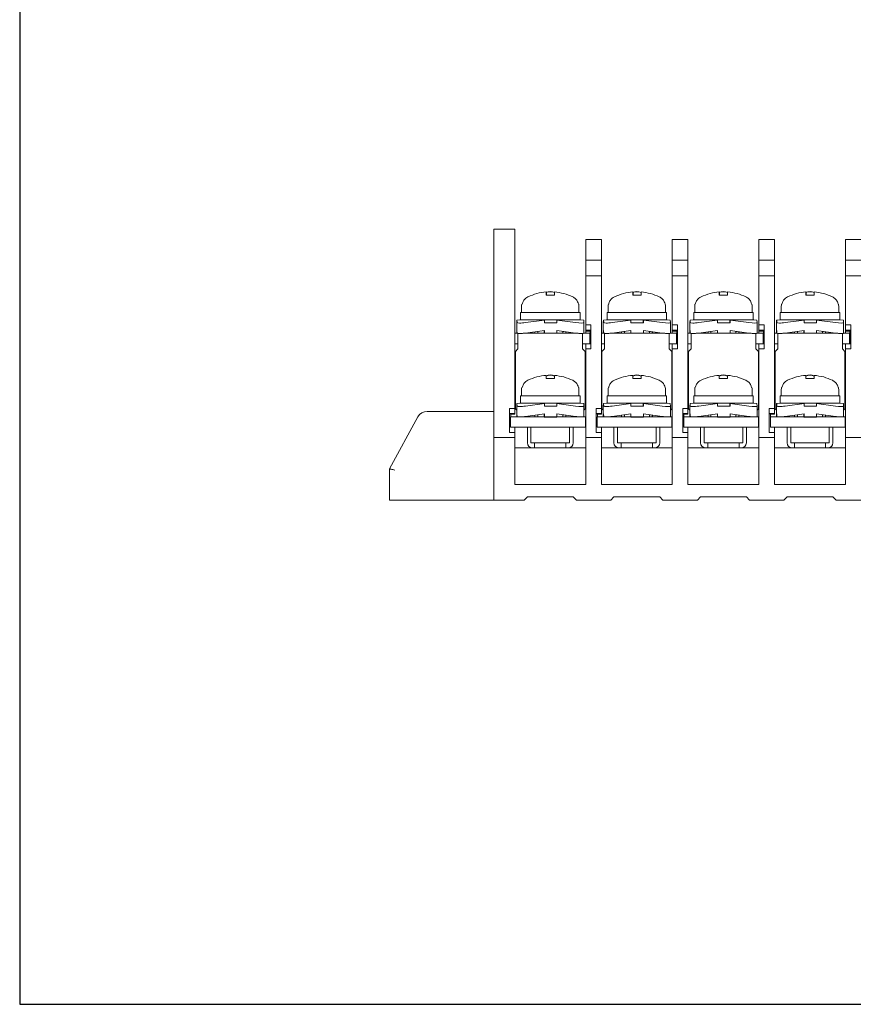
# Model space of a CAD drawing. Units: millimetres. Extents: x 0 to 269, y 0 to 187.
# Drawn here: x 0 to 80, y 0 to 94 of the extents above; entities that cross this region are included whole.
import ezdxf

# ---------------------------------------------------------------- set-up
doc = ezdxf.new("R2010")
doc.units = ezdxf.units.MM
doc.linetypes.add('SLD-実線', pattern=[0])
for name, color, linetype, lineweight in [('基台', 7, 'Continuous', 25), ('導電板', 2, 'Continuous', 25), ('結線ビス', 5, 'Continuous', 25)]:
    doc.layers.add(name, color=color, linetype=linetype, lineweight=lineweight)

# ---------------------------------------------------------------- blocks, each defined once
blk = doc.blocks.new('TK-A3')
blk.add_lwpolyline([(0, 0), (403, 0), (403, 280), (0, 280)], close=True)

msp = doc.modelspace()

# ---------------------------------------------------------------- linework, layer by layer
at = {"layer": '基台', "linetype": 'SLD-実線', "lineweight": 15}
for p, q in [((45.469, 74.353), (47.469, 74.353)), ((45.469, 74.353), (45.469, 73.353)), ((47.469, 72.535), (47.469, 74.353)), ((45.469, 54.353), (45.469, 73.353)), ((54.269, 73.353), (54.269, 65.153)), ((54.269, 73.353), (55.769, 73.353)), ((55.769, 72.535), (55.769, 73.353)), ((62.569, 73.353), (62.569, 65.153)), ((62.569, 73.353), (64.069, 73.353)), ((64.069, 72.535), (64.069, 73.353)), ((70.869, 73.353), (70.869, 65.153)), ((70.869, 73.353), (72.369, 73.353)), ((72.369, 72.535), (72.369, 73.353)), ((79.169, 73.353), (79.169, 65.153)), ((79.169, 73.353), (80.669, 73.353)), ((47.469, 71.353), (47.469, 72.535)), ((55.769, 71.353), (55.769, 72.535)), ((64.069, 71.353), (64.069, 72.535)), ((72.369, 71.353), (72.369, 72.535)), ((47.469, 69.853), (47.469, 71.353)), ((55.769, 71.353), (54.269, 71.353)), ((55.769, 69.853), (55.769, 71.353)), ((64.069, 71.353), (62.569, 71.353)), ((64.069, 69.853), (64.069, 71.353)), ((72.369, 71.353), (70.869, 71.353)), ((72.369, 69.853), (72.369, 71.353)), ((80.669, 71.353), (79.169, 71.353)), ((47.469, 57.153), (47.469, 69.853)), ((55.769, 69.853), (54.269, 69.853)), ((55.769, 57.153), (55.769, 69.853)), ((64.069, 69.853), (62.569, 69.853)), ((64.069, 57.153), (64.069, 69.853)), ((72.369, 69.853), (70.869, 69.853)), ((72.369, 57.153), (72.369, 69.853)), ((80.669, 69.853), (79.169, 69.853)), ((54.059, 64.353), (54.669, 64.353)), ((54.059, 64.353), (54.669, 64.353)), ((54.269, 65.153), (54.769, 65.153)), ((54.269, 65.153), (54.769, 65.153)), ((54.269, 64.648), (54.269, 65.153)), ((54.769, 64.648), (54.269, 64.648)), ((54.769, 64.648), (54.269, 64.648)), ((54.269, 64.648), (54.269, 64.567)), ((54.7, 64.567), (54.269, 64.567)), ((54.7, 64.567), (54.269, 64.567)), ((54.269, 64.567), (54.269, 64.353)), ((54.669, 63.353), (54.669, 64.353)), ((54.669, 63.353), (54.669, 64.353)), ((54.769, 64.585), (54.7, 64.567)), ((54.769, 64.585), (54.7, 64.567)), ((54.7, 63.353), (54.7, 64.567)), ((54.7, 63.353), (54.7, 64.567)), ((54.769, 65.153), (54.769, 62.853)), ((54.769, 65.153), (54.769, 62.853)), ((62.359, 64.353), (62.969, 64.353)), ((62.359, 64.353), (62.969, 64.353)), ((62.569, 65.153), (63.069, 65.153)), ((62.569, 65.153), (63.069, 65.153)), ((62.569, 64.648), (62.569, 65.153)), ((63.069, 64.648), (62.569, 64.648)), ((63.069, 64.648), (62.569, 64.648)), ((62.569, 64.648), (62.569, 64.567)), ((63, 64.567), (62.569, 64.567)), ((63, 64.567), (62.569, 64.567)), ((62.569, 64.567), (62.569, 64.353)), ((62.969, 63.353), (62.969, 64.353)), ((62.969, 63.353), (62.969, 64.353)), ((63.069, 64.585), (63, 64.567)), ((63.069, 64.585), (63, 64.567)), ((63, 63.353), (63, 64.567)), ((63, 63.353), (63, 64.567)), ((63.069, 65.153), (63.069, 62.853)), ((63.069, 65.153), (63.069, 62.853)), ((70.659, 64.353), (71.269, 64.353)), ((70.659, 64.353), (71.269, 64.353)), ((70.869, 65.153), (71.369, 65.153)), ((70.869, 65.153), (71.369, 65.153)), ((70.869, 64.648), (70.869, 65.153)), ((71.369, 64.648), (70.869, 64.648)), ((71.369, 64.648), (70.869, 64.648)), ((70.869, 64.648), (70.869, 64.567)), ((71.3, 64.567), (70.869, 64.567)), ((71.3, 64.567), (70.869, 64.567)), ((70.869, 64.567), (70.869, 64.353)), ((71.269, 63.353), (71.269, 64.353)), ((71.269, 63.353), (71.269, 64.353)), ((71.369, 64.585), (71.3, 64.567)), ((71.369, 64.585), (71.3, 64.567)), ((71.3, 63.353), (71.3, 64.567)), ((71.3, 63.353), (71.3, 64.567)), ((71.369, 65.153), (71.369, 62.853)), ((71.369, 65.153), (71.369, 62.853)), ((78.959, 64.353), (79.569, 64.353)), ((78.959, 64.353), (79.569, 64.353)), ((79.169, 65.153), (79.669, 65.153)), ((79.169, 65.153), (79.669, 65.153)), ((79.169, 64.648), (79.169, 65.153)), ((79.669, 64.648), (79.169, 64.648)), ((79.669, 64.648), (79.169, 64.648)), ((79.169, 64.648), (79.169, 64.567)), ((79.6, 64.567), (79.169, 64.567)), ((79.6, 64.567), (79.169, 64.567)), ((79.169, 64.567), (79.169, 64.353)), ((79.569, 63.353), (79.569, 64.353)), ((79.569, 63.353), (79.569, 64.353)), ((79.669, 64.585), (79.6, 64.567)), ((79.669, 64.585), (79.6, 64.567)), ((79.6, 63.353), (79.6, 64.567)), ((79.6, 63.353), (79.6, 64.567)), ((79.669, 65.153), (79.669, 62.853)), ((79.669, 65.153), (79.669, 62.853)), ((47.469, 63.353), (47.769, 63.353)), ((53.969, 63.353), (54.269, 63.353)), ((54.269, 63.353), (54.769, 63.353)), ((54.269, 63.353), (54.769, 63.353)), ((54.269, 62.853), (54.269, 63.353)), ((55.769, 63.353), (56.069, 63.353)), ((62.269, 63.353), (62.569, 63.353)), ((62.569, 63.353), (63.069, 63.353)), ((62.569, 63.353), (63.069, 63.353)), ((62.569, 62.853), (62.569, 63.353)), ((64.069, 63.353), (64.369, 63.353)), ((70.569, 63.353), (70.869, 63.353)), ((70.869, 63.353), (71.369, 63.353)), ((70.869, 63.353), (71.369, 63.353)), ((70.869, 62.853), (70.869, 63.353)), ((72.369, 63.353), (72.669, 63.353)), ((78.869, 63.353), (79.169, 63.353)), ((79.169, 63.353), (79.669, 63.353)), ((79.169, 63.353), (79.669, 63.353)), ((79.169, 62.853), (79.169, 63.353)), ((54.769, 62.853), (54.269, 62.853)), ((54.269, 62.853), (54.269, 54.353)), ((54.769, 62.853), (54.269, 62.853)), ((63.069, 62.853), (62.569, 62.853)), ((62.569, 62.853), (62.569, 54.353)), ((63.069, 62.853), (62.569, 62.853)), ((71.369, 62.853), (70.869, 62.853)), ((70.869, 62.853), (70.869, 54.353)), ((71.369, 62.853), (70.869, 62.853)), ((79.669, 62.853), (79.169, 62.853)), ((79.169, 62.853), (79.169, 54.353)), ((79.669, 62.853), (79.169, 62.853)), ((39.063, 56.853), (45.469, 56.853)), ((46.969, 57.153), (47.469, 57.153)), ((46.969, 54.853), (46.969, 57.153)), ((47.469, 57.153), (47.469, 56.648)), ((55.269, 57.153), (55.769, 57.153)), ((55.269, 54.853), (55.269, 57.153)), ((55.769, 57.153), (55.769, 56.648)), ((63.569, 57.153), (64.069, 57.153)), ((63.569, 54.853), (63.569, 57.153)), ((64.069, 57.153), (64.069, 56.648)), ((71.869, 57.153), (72.369, 57.153)), ((71.869, 54.853), (71.869, 57.153)), ((72.369, 57.153), (72.369, 56.648)), ((35.469, 51.353), (38.185, 56.331)), ((47.469, 56.648), (46.969, 56.648)), ((47.083, 56.594), (46.969, 56.622)), ((47.469, 56.594), (47.083, 56.594)), ((47.083, 56.353), (47.083, 56.594)), ((47.469, 56.594), (47.469, 56.648)), ((55.769, 56.648), (55.269, 56.648)), ((55.383, 56.594), (55.269, 56.622)), ((55.769, 56.594), (55.383, 56.594)), ((55.383, 56.353), (55.383, 56.594)), ((55.769, 56.594), (55.769, 56.648)), ((64.069, 56.648), (63.569, 56.648)), ((63.683, 56.594), (63.569, 56.622)), ((64.069, 56.594), (63.683, 56.594)), ((63.683, 56.353), (63.683, 56.594)), ((64.069, 56.594), (64.069, 56.648)), ((72.369, 56.648), (71.869, 56.648)), ((71.983, 56.594), (71.869, 56.622)), ((72.369, 56.594), (71.983, 56.594)), ((71.983, 56.353), (71.983, 56.594)), ((72.369, 56.594), (72.369, 56.648)), ((47.469, 54.853), (46.969, 54.853)), ((47.469, 55.353), (47.469, 54.853)), ((47.469, 55.353), (48.669, 55.353)), ((47.469, 54.353), (47.469, 54.853)), ((48.669, 55.353), (48.669, 53.853)), ((53.069, 53.853), (53.069, 55.353)), ((53.069, 55.353), (54.269, 55.353)), ((55.769, 54.853), (55.269, 54.853)), ((55.769, 55.353), (55.769, 54.853)), ((55.769, 55.353), (56.969, 55.353)), ((55.769, 54.353), (55.769, 54.853)), ((56.969, 55.353), (56.969, 53.853)), ((61.369, 53.853), (61.369, 55.353)), ((61.369, 55.353), (62.569, 55.353)), ((64.069, 54.853), (63.569, 54.853)), ((64.069, 55.353), (64.069, 54.853)), ((64.069, 55.353), (65.269, 55.353)), ((64.069, 54.353), (64.069, 54.853)), ((65.269, 55.353), (65.269, 53.853)), ((69.669, 53.853), (69.669, 55.353)), ((69.669, 55.353), (70.869, 55.353)), ((72.369, 54.853), (71.869, 54.853)), ((72.369, 55.353), (72.369, 54.853)), ((72.369, 55.353), (73.569, 55.353)), ((72.369, 54.353), (72.369, 54.853)), ((73.569, 55.353), (73.569, 53.853)), ((77.969, 53.853), (77.969, 55.353)), ((77.969, 55.353), (79.169, 55.353)), ((45.469, 48.353), (45.469, 54.353)), ((45.469, 54.353), (47.469, 54.353)), ((47.469, 54.353), (47.469, 49.853)), ((54.269, 49.853), (54.269, 54.353)), ((54.269, 54.353), (55.769, 54.353)), ((55.769, 54.353), (55.769, 49.853)), ((62.569, 49.853), (62.569, 54.353)), ((62.569, 54.353), (64.069, 54.353)), ((64.069, 54.353), (64.069, 49.853)), ((70.869, 49.853), (70.869, 54.353)), ((70.869, 54.353), (72.369, 54.353)), ((72.369, 54.353), (72.369, 49.853)), ((79.169, 49.853), (79.169, 54.353)), ((79.169, 54.353), (80.669, 54.353)), ((47.469, 53.353), (49.169, 53.353)), ((49.169, 53.353), (52.569, 53.353)), ((52.569, 53.353), (54.269, 53.353)), ((55.769, 53.353), (57.469, 53.353)), ((57.469, 53.353), (60.869, 53.353)), ((60.869, 53.353), (62.569, 53.353)), ((64.069, 53.353), (65.769, 53.353)), ((65.769, 53.353), (69.169, 53.353)), ((69.169, 53.353), (70.869, 53.353)), ((72.369, 53.353), (74.069, 53.353)), ((74.069, 53.353), (77.469, 53.353)), ((77.469, 53.353), (79.169, 53.353)), ((35.469, 48.353), (35.469, 51.353)), ((35.469, 51.353), (35.479, 51.35)), ((35.479, 51.35), (35.507, 51.343)), ((35.507, 51.343), (35.554, 51.331)), ((35.554, 51.331), (35.616, 51.315)), ((35.616, 51.315), (35.692, 51.296)), ((35.692, 51.296), (35.778, 51.274)), ((35.778, 51.274), (35.872, 51.25)), ((35.872, 51.25), (35.969, 51.225)), ((47.469, 49.853), (54.269, 49.853)), ((55.769, 49.853), (62.569, 49.853)), ((64.069, 49.853), (70.869, 49.853)), ((72.369, 49.853), (79.169, 49.853)), ((35.969, 48.353), (35.469, 48.353)), ((35.969, 48.353), (45.469, 48.353)), ((45.469, 48.353), (48.369, 48.353)), ((48.669, 48.653), (48.369, 48.353)), ((53.069, 48.653), (48.669, 48.653)), ((53.369, 48.353), (53.069, 48.653)), ((56.669, 48.353), (53.369, 48.353)), ((56.969, 48.653), (56.669, 48.353)), ((61.369, 48.653), (56.969, 48.653)), ((61.669, 48.353), (61.369, 48.653)), ((64.969, 48.353), (61.669, 48.353)), ((65.269, 48.653), (64.969, 48.353)), ((69.669, 48.653), (65.269, 48.653)), ((69.969, 48.353), (69.669, 48.653)), ((73.269, 48.353), (69.969, 48.353)), ((73.569, 48.653), (73.269, 48.353)), ((77.969, 48.653), (73.569, 48.653)), ((78.269, 48.353), (77.969, 48.653)), ((81.569, 48.353), (78.269, 48.353))]:
    msp.add_line(p, q, dxfattribs=at)
for centre, radius, start, end in [((39.063, 55.853), 1, 90, 151.38954), ((49.169, 53.853), 0.5, 180, 270), ((52.569, 53.853), 0.5, 270, 0), ((57.469, 53.853), 0.5, 180, 270), ((60.869, 53.853), 0.5, 270, 0), ((65.769, 53.853), 0.5, 180, 270), ((69.169, 53.853), 0.5, 270, 0), ((74.069, 53.853), 0.5, 180, 270), ((77.469, 53.853), 0.5, 270, 0)]:
    msp.add_arc(centre, radius, start, end, dxfattribs=at)
at = {"layer": '導電板', "linetype": 'SLD-実線', "lineweight": 15}
for p, q in [((47.469, 64.353), (47.73, 64.353)), ((47.769, 64.353), (47.769, 63.353)), ((50.296, 64.353), (48.264, 64.353)), ((53.535, 64.353), (51.5, 64.353)), ((53.969, 63.353), (53.969, 64.353)), ((55.769, 64.353), (56.03, 64.353)), ((56.069, 64.353), (56.069, 63.353)), ((58.596, 64.353), (56.564, 64.353)), ((61.835, 64.353), (59.8, 64.353)), ((62.269, 63.353), (62.269, 64.353)), ((64.069, 64.353), (64.33, 64.353)), ((64.369, 64.353), (64.369, 63.353)), ((66.896, 64.353), (64.864, 64.353)), ((70.135, 64.353), (68.1, 64.353)), ((70.569, 63.353), (70.569, 64.353)), ((72.369, 64.353), (72.63, 64.353)), ((72.669, 64.353), (72.669, 63.353)), ((75.196, 64.353), (73.164, 64.353)), ((78.435, 64.353), (76.4, 64.353)), ((78.869, 63.353), (78.869, 64.353)), ((47.769, 63.353), (47.769, 62.853)), ((53.969, 62.853), (53.969, 63.353)), ((56.069, 63.353), (56.069, 62.853)), ((62.269, 62.853), (62.269, 63.353)), ((64.369, 63.353), (64.369, 62.853)), ((70.569, 62.853), (70.569, 63.353)), ((72.669, 63.353), (72.669, 62.853)), ((78.869, 62.853), (78.869, 63.353)), ((47.769, 62.853), (47.519, 62.603)), ((47.519, 62.603), (47.519, 57.103)), ((54.219, 62.603), (53.969, 62.853)), ((54.219, 57.103), (54.219, 62.603)), ((56.069, 62.853), (55.819, 62.603)), ((55.819, 62.603), (55.819, 57.103)), ((62.519, 62.603), (62.269, 62.853)), ((62.519, 57.103), (62.519, 62.603)), ((64.369, 62.853), (64.119, 62.603)), ((64.119, 62.603), (64.119, 57.103)), ((70.819, 62.603), (70.569, 62.853)), ((70.819, 57.103), (70.819, 62.603)), ((72.669, 62.853), (72.419, 62.603)), ((72.419, 62.603), (72.419, 57.103)), ((79.119, 62.603), (78.869, 62.853)), ((79.119, 57.103), (79.119, 62.603)), ((47.519, 57.103), (47.647, 56.975)), ((54.092, 56.975), (54.219, 57.103)), ((55.819, 57.103), (55.947, 56.975)), ((62.392, 56.975), (62.519, 57.103)), ((64.119, 57.103), (64.247, 56.975)), ((70.692, 56.975), (70.819, 57.103)), ((72.419, 57.103), (72.547, 56.975)), ((78.992, 56.975), (79.119, 57.103)), ((47.069, 56.353), (47.069, 55.353)), ((47.069, 56.353), (54.269, 56.353)), ((55.369, 56.353), (55.369, 55.353)), ((55.369, 56.353), (62.569, 56.353)), ((63.669, 56.353), (63.669, 55.353)), ((63.669, 56.353), (70.869, 56.353)), ((71.969, 56.353), (71.969, 55.353)), ((71.969, 56.353), (79.169, 56.353)), ((47.069, 55.353), (47.469, 55.353)), ((47.469, 55.353), (54.269, 55.353)), ((55.369, 55.353), (55.769, 55.353)), ((55.769, 55.353), (62.569, 55.353)), ((63.669, 55.353), (64.069, 55.353)), ((64.069, 55.353), (70.869, 55.353)), ((71.969, 55.353), (72.369, 55.353)), ((72.369, 55.353), (79.169, 55.353))]:
    msp.add_line(p, q, dxfattribs=at)
at = {"layer": '導電板'}
for p, q in [((54.269, 55.353), (54.269, 56.353)), ((62.569, 55.353), (62.569, 56.353)), ((70.869, 55.353), (70.869, 56.353)), ((79.169, 55.353), (79.169, 56.353))]:
    msp.add_line(p, q, dxfattribs=at)
at = {"layer": '結線ビス'}
for p, q in [((50.469, 68.32), (50.469, 68.019)), ((58.769, 68.32), (58.769, 68.019)), ((67.069, 68.32), (67.069, 68.019)), ((75.369, 68.32), (75.369, 68.019)), ((50.284, 56.353), (51.5, 56.353)), ((58.584, 56.353), (59.8, 56.353)), ((66.884, 56.353), (68.1, 56.353)), ((75.184, 56.353), (76.4, 56.353))]:
    msp.add_line(p, q, dxfattribs=at)
at = {"layer": '結線ビス', "linetype": 'SLD-実線', "lineweight": 15}
for p, q in [((51.269, 68.019), (50.469, 68.019)), ((51.269, 68.32), (51.269, 68.019)), ((59.569, 68.019), (58.769, 68.019)), ((59.569, 68.32), (59.569, 68.019)), ((67.869, 68.019), (67.069, 68.019)), ((67.869, 68.32), (67.869, 68.019)), ((76.169, 68.019), (75.369, 68.019)), ((76.169, 68.32), (76.169, 68.019)), ((48.17, 67.153), (48.14, 67.153)), ((53.599, 67.153), (53.569, 67.153)), ((56.47, 67.153), (56.44, 67.153)), ((61.899, 67.153), (61.869, 67.153)), ((64.77, 67.153), (64.74, 67.153)), ((70.199, 67.153), (70.169, 67.153)), ((73.07, 67.153), (73.04, 67.153)), ((78.499, 67.153), (78.469, 67.153)), ((48.019, 66.353), (48.019, 65.653)), ((53.719, 66.353), (48.019, 66.353)), ((48.119, 66.949), (48.119, 66.353)), ((53.619, 66.353), (53.619, 66.949)), ((53.719, 65.653), (53.719, 66.353)), ((56.319, 66.353), (56.319, 65.653)), ((62.019, 66.353), (56.319, 66.353)), ((56.419, 66.949), (56.419, 66.353)), ((61.919, 66.353), (61.919, 66.949)), ((62.019, 65.653), (62.019, 66.353)), ((64.619, 66.353), (64.619, 65.653)), ((70.319, 66.353), (64.619, 66.353)), ((64.719, 66.949), (64.719, 66.353)), ((70.219, 66.353), (70.219, 66.949)), ((70.319, 65.653), (70.319, 66.353)), ((72.919, 66.353), (72.919, 65.653)), ((78.619, 66.353), (72.919, 66.353)), ((73.019, 66.949), (73.019, 66.353)), ((78.519, 66.353), (78.519, 66.949)), ((78.619, 65.653), (78.619, 66.353)), ((47.664, 65.613), (47.647, 65.379)), ((47.647, 64.379), (47.647, 65.379)), ((47.964, 65.653), (47.664, 65.613)), ((47.664, 65.613), (47.664, 65.353)), ((47.664, 65.353), (47.675, 65.353)), ((47.675, 65.613), (47.975, 65.653)), ((47.692, 65.379), (47.675, 65.613)), ((47.675, 65.353), (47.675, 65.613)), ((47.975, 65.653), (47.964, 65.653)), ((47.975, 65.653), (48.127, 65.653)), ((50.145, 65.653), (48.127, 65.653)), ((48.5, 65.379), (50.3, 65.613)), ((50.145, 65.653), (50.297, 65.653)), ((50.297, 65.653), (50.3, 65.613)), ((51.497, 65.653), (50.297, 65.653)), ((50.3, 65.613), (50.3, 65.353)), ((50.3, 65.353), (51.5, 65.353)), ((51.484, 65.353), (51.484, 65.653)), ((51.497, 65.653), (51.496, 65.653)), ((51.497, 65.653), (51.5, 65.613)), ((51.646, 65.653), (51.497, 65.653)), ((51.5, 65.353), (51.5, 65.613)), ((53.3, 65.379), (51.5, 65.613)), ((53.626, 65.653), (51.646, 65.653)), ((53.775, 65.653), (53.626, 65.653)), ((53.775, 65.653), (54.075, 65.613)), ((54.075, 65.613), (54.092, 65.379)), ((54.092, 64.379), (54.092, 65.379)), ((55.964, 65.613), (55.947, 65.379)), ((55.947, 64.379), (55.947, 65.379)), ((56.264, 65.653), (55.964, 65.613)), ((55.964, 65.613), (55.964, 65.353)), ((55.964, 65.353), (55.975, 65.353)), ((55.975, 65.613), (56.275, 65.653)), ((55.992, 65.379), (55.975, 65.613)), ((55.975, 65.353), (55.975, 65.613)), ((56.275, 65.653), (56.264, 65.653)), ((56.275, 65.653), (56.427, 65.653)), ((58.445, 65.653), (56.427, 65.653)), ((56.8, 65.379), (58.6, 65.613)), ((58.445, 65.653), (58.597, 65.653)), ((58.597, 65.653), (58.6, 65.613)), ((59.797, 65.653), (58.597, 65.653)), ((58.6, 65.613), (58.6, 65.353)), ((58.6, 65.353), (59.8, 65.353)), ((59.783, 65.353), (59.783, 65.653)), ((59.797, 65.653), (59.796, 65.653)), ((59.797, 65.653), (59.8, 65.613)), ((59.946, 65.653), (59.797, 65.653)), ((59.8, 65.353), (59.8, 65.613)), ((61.6, 65.379), (59.8, 65.613)), ((61.926, 65.653), (59.946, 65.653)), ((62.075, 65.653), (61.926, 65.653)), ((62.075, 65.653), (62.375, 65.613)), ((62.375, 65.613), (62.392, 65.379)), ((62.392, 64.379), (62.392, 65.379)), ((64.264, 65.613), (64.247, 65.379)), ((64.247, 64.379), (64.247, 65.379)), ((64.564, 65.653), (64.264, 65.613)), ((64.264, 65.613), (64.264, 65.353)), ((64.264, 65.353), (64.275, 65.353)), ((64.275, 65.613), (64.575, 65.653)), ((64.292, 65.379), (64.275, 65.613)), ((64.275, 65.353), (64.275, 65.613)), ((64.575, 65.653), (64.564, 65.653)), ((64.575, 65.653), (64.727, 65.653)), ((66.745, 65.653), (64.727, 65.653)), ((65.1, 65.379), (66.9, 65.613)), ((66.745, 65.653), (66.897, 65.653)), ((66.897, 65.653), (66.9, 65.613)), ((68.097, 65.653), (66.897, 65.653)), ((66.9, 65.613), (66.9, 65.353)), ((66.9, 65.353), (68.1, 65.353)), ((68.083, 65.353), (68.083, 65.653)), ((68.097, 65.653), (68.096, 65.653)), ((68.097, 65.653), (68.1, 65.613)), ((68.246, 65.653), (68.097, 65.653)), ((68.1, 65.353), (68.1, 65.613)), ((69.9, 65.379), (68.1, 65.613)), ((70.226, 65.653), (68.246, 65.653)), ((70.375, 65.653), (70.226, 65.653)), ((70.375, 65.653), (70.675, 65.613)), ((70.675, 65.613), (70.692, 65.379)), ((70.692, 64.379), (70.692, 65.379)), ((72.564, 65.613), (72.547, 65.379)), ((72.547, 64.379), (72.547, 65.379)), ((72.864, 65.653), (72.564, 65.613)), ((72.564, 65.613), (72.564, 65.353)), ((72.564, 65.353), (72.575, 65.353)), ((72.575, 65.613), (72.875, 65.653)), ((72.592, 65.379), (72.575, 65.613)), ((72.575, 65.353), (72.575, 65.613)), ((72.875, 65.653), (72.864, 65.653)), ((72.875, 65.653), (73.027, 65.653)), ((75.045, 65.653), (73.027, 65.653)), ((73.4, 65.379), (75.2, 65.613)), ((75.045, 65.653), (75.197, 65.653)), ((75.197, 65.653), (75.2, 65.613)), ((76.397, 65.653), (75.197, 65.653)), ((75.2, 65.613), (75.2, 65.353)), ((75.2, 65.353), (76.4, 65.353)), ((76.384, 65.353), (76.384, 65.653)), ((76.397, 65.653), (76.396, 65.653)), ((76.397, 65.653), (76.4, 65.613)), ((76.546, 65.653), (76.397, 65.653)), ((76.4, 65.353), (76.4, 65.613)), ((78.2, 65.379), (76.4, 65.613)), ((78.526, 65.653), (76.546, 65.653)), ((78.675, 65.653), (78.526, 65.653)), ((78.675, 65.653), (78.975, 65.613)), ((78.975, 65.613), (78.992, 65.379)), ((78.992, 64.379), (78.992, 65.379)), ((47.647, 64.379), (47.664, 64.613)), ((47.664, 64.353), (47.664, 64.613)), ((47.675, 64.613), (47.675, 64.353)), ((47.675, 64.613), (47.692, 64.379)), ((50.3, 64.613), (48.5, 64.379)), ((49.392, 64.495), (49.392, 64.353)), ((49.669, 64.531), (49.669, 64.353)), ((50.284, 64.353), (50.284, 64.611)), ((50.3, 64.353), (50.296, 64.353)), ((50.3, 64.613), (50.3, 64.353)), ((51.5, 64.353), (50.3, 64.353)), ((53.3, 64.379), (51.5, 64.613)), ((51.5, 64.353), (51.5, 64.613)), ((52.069, 64.353), (52.069, 64.539)), ((52.347, 64.495), (52.069, 64.531)), ((52.347, 64.503), (52.347, 64.353)), ((52.358, 64.353), (52.358, 64.501)), ((54.075, 64.359), (54.075, 64.353)), ((55.947, 64.379), (55.964, 64.613)), ((55.964, 64.353), (55.964, 64.613)), ((55.975, 64.613), (55.975, 64.353)), ((55.975, 64.613), (55.992, 64.379)), ((58.6, 64.613), (56.8, 64.379)), ((57.692, 64.495), (57.692, 64.353)), ((57.969, 64.531), (57.969, 64.353)), ((58.584, 64.353), (58.584, 64.611)), ((58.6, 64.353), (58.596, 64.353)), ((58.6, 64.613), (58.6, 64.353)), ((59.8, 64.353), (58.6, 64.353)), ((61.6, 64.379), (59.8, 64.613)), ((59.8, 64.353), (59.8, 64.613)), ((60.369, 64.353), (60.369, 64.539)), ((60.647, 64.495), (60.369, 64.531)), ((60.647, 64.503), (60.647, 64.353)), ((60.658, 64.353), (60.658, 64.501)), ((62.375, 64.359), (62.375, 64.353)), ((64.247, 64.379), (64.264, 64.613)), ((64.264, 64.353), (64.264, 64.613)), ((64.275, 64.613), (64.275, 64.353)), ((64.275, 64.613), (64.292, 64.379)), ((66.9, 64.613), (65.1, 64.379)), ((65.992, 64.495), (65.992, 64.353)), ((66.269, 64.531), (66.269, 64.353)), ((66.884, 64.353), (66.884, 64.611)), ((66.9, 64.353), (66.896, 64.353)), ((66.9, 64.613), (66.9, 64.353)), ((68.1, 64.353), (66.9, 64.353)), ((69.9, 64.379), (68.1, 64.613)), ((68.1, 64.353), (68.1, 64.613)), ((68.669, 64.353), (68.669, 64.539)), ((68.947, 64.495), (68.669, 64.531)), ((68.947, 64.503), (68.947, 64.353)), ((68.958, 64.353), (68.958, 64.501)), ((70.675, 64.359), (70.675, 64.353)), ((72.547, 64.379), (72.564, 64.613)), ((72.564, 64.353), (72.564, 64.613)), ((72.575, 64.613), (72.575, 64.353)), ((72.575, 64.613), (72.592, 64.379)), ((75.2, 64.613), (73.4, 64.379)), ((74.292, 64.495), (74.292, 64.353)), ((74.569, 64.531), (74.569, 64.353)), ((75.184, 64.353), (75.184, 64.611)), ((75.2, 64.353), (75.196, 64.353)), ((75.2, 64.613), (75.2, 64.353)), ((76.4, 64.353), (75.2, 64.353)), ((78.2, 64.379), (76.4, 64.613)), ((76.4, 64.353), (76.4, 64.613)), ((76.969, 64.353), (76.969, 64.539)), ((77.247, 64.495), (76.969, 64.531)), ((77.247, 64.503), (77.247, 64.353)), ((77.258, 64.353), (77.258, 64.501)), ((78.975, 64.359), (78.975, 64.353)), ((50.469, 60.019), (50.469, 60.32)), ((51.269, 60.019), (50.469, 60.019)), ((51.269, 60.32), (51.269, 60.019)), ((58.769, 60.019), (58.769, 60.32)), ((59.569, 60.019), (58.769, 60.019)), ((59.569, 60.32), (59.569, 60.019)), ((67.069, 60.019), (67.069, 60.32)), ((67.869, 60.019), (67.069, 60.019)), ((67.869, 60.32), (67.869, 60.019)), ((75.369, 60.019), (75.369, 60.32)), ((76.169, 60.019), (75.369, 60.019)), ((76.169, 60.32), (76.169, 60.019)), ((48.119, 58.949), (48.119, 58.353)), ((48.17, 59.153), (48.14, 59.153)), ((53.599, 59.153), (53.569, 59.153)), ((53.619, 58.353), (53.619, 58.949)), ((56.419, 58.949), (56.419, 58.353)), ((56.47, 59.153), (56.44, 59.153)), ((61.899, 59.153), (61.869, 59.153)), ((61.919, 58.353), (61.919, 58.949)), ((64.719, 58.949), (64.719, 58.353)), ((64.77, 59.153), (64.74, 59.153)), ((70.199, 59.153), (70.169, 59.153)), ((70.219, 58.353), (70.219, 58.949)), ((73.019, 58.949), (73.019, 58.353)), ((73.07, 59.153), (73.04, 59.153)), ((78.499, 59.153), (78.469, 59.153)), ((78.519, 58.353), (78.519, 58.949)), ((47.664, 57.613), (47.647, 57.379)), ((47.964, 57.653), (47.664, 57.613)), ((47.664, 57.613), (47.664, 57.353)), ((47.675, 57.613), (47.975, 57.653)), ((47.692, 57.379), (47.675, 57.613)), ((47.675, 57.353), (47.675, 57.613)), ((47.975, 57.653), (47.964, 57.653)), ((47.975, 57.653), (48.127, 57.653)), ((48.019, 58.353), (48.019, 57.653)), ((53.719, 58.353), (48.019, 58.353)), ((50.145, 57.653), (48.127, 57.653)), ((48.5, 57.379), (50.3, 57.613)), ((50.145, 57.653), (50.297, 57.653)), ((50.297, 57.653), (50.3, 57.613)), ((51.497, 57.653), (50.297, 57.653)), ((50.3, 57.613), (50.3, 57.353)), ((51.484, 57.353), (51.484, 57.653)), ((51.497, 57.653), (51.496, 57.653)), ((51.497, 57.653), (51.5, 57.613)), ((51.646, 57.653), (51.497, 57.653)), ((51.5, 57.353), (51.5, 57.613)), ((53.3, 57.379), (51.5, 57.613)), ((53.626, 57.653), (51.646, 57.653)), ((53.775, 57.653), (53.626, 57.653)), ((53.719, 57.653), (53.719, 58.353)), ((53.775, 57.653), (54.075, 57.613)), ((54.075, 57.613), (54.092, 57.379)), ((55.964, 57.613), (55.947, 57.379)), ((56.264, 57.653), (55.964, 57.613)), ((55.964, 57.613), (55.964, 57.353)), ((55.975, 57.613), (56.275, 57.653)), ((55.992, 57.379), (55.975, 57.613)), ((55.975, 57.353), (55.975, 57.613)), ((56.275, 57.653), (56.264, 57.653)), ((56.275, 57.653), (56.427, 57.653)), ((56.319, 58.353), (56.319, 57.653)), ((62.019, 58.353), (56.319, 58.353)), ((58.445, 57.653), (56.427, 57.653)), ((56.8, 57.379), (58.6, 57.613)), ((58.445, 57.653), (58.597, 57.653)), ((58.597, 57.653), (58.6, 57.613)), ((59.797, 57.653), (58.597, 57.653)), ((58.6, 57.613), (58.6, 57.353)), ((59.783, 57.353), (59.783, 57.653)), ((59.797, 57.653), (59.796, 57.653)), ((59.797, 57.653), (59.8, 57.613)), ((59.946, 57.653), (59.797, 57.653)), ((59.8, 57.353), (59.8, 57.613)), ((61.6, 57.379), (59.8, 57.613)), ((61.926, 57.653), (59.946, 57.653)), ((62.075, 57.653), (61.926, 57.653)), ((62.019, 57.653), (62.019, 58.353)), ((62.075, 57.653), (62.375, 57.613)), ((62.375, 57.613), (62.392, 57.379)), ((64.264, 57.613), (64.247, 57.379)), ((64.564, 57.653), (64.264, 57.613)), ((64.264, 57.613), (64.264, 57.353)), ((64.275, 57.613), (64.575, 57.653)), ((64.292, 57.379), (64.275, 57.613)), ((64.275, 57.353), (64.275, 57.613)), ((64.575, 57.653), (64.564, 57.653)), ((64.575, 57.653), (64.727, 57.653)), ((64.619, 58.353), (64.619, 57.653)), ((70.319, 58.353), (64.619, 58.353)), ((66.745, 57.653), (64.727, 57.653)), ((65.1, 57.379), (66.9, 57.613)), ((66.745, 57.653), (66.897, 57.653)), ((66.897, 57.653), (66.9, 57.613)), ((68.097, 57.653), (66.897, 57.653)), ((66.9, 57.613), (66.9, 57.353)), ((68.083, 57.353), (68.083, 57.653)), ((68.097, 57.653), (68.096, 57.653)), ((68.097, 57.653), (68.1, 57.613)), ((68.246, 57.653), (68.097, 57.653)), ((68.1, 57.353), (68.1, 57.613)), ((69.9, 57.379), (68.1, 57.613)), ((70.226, 57.653), (68.246, 57.653)), ((70.375, 57.653), (70.226, 57.653)), ((70.319, 57.653), (70.319, 58.353)), ((70.375, 57.653), (70.675, 57.613)), ((70.675, 57.613), (70.692, 57.379)), ((72.564, 57.613), (72.547, 57.379)), ((72.864, 57.653), (72.564, 57.613)), ((72.564, 57.613), (72.564, 57.353)), ((72.575, 57.613), (72.875, 57.653)), ((72.592, 57.379), (72.575, 57.613)), ((72.575, 57.353), (72.575, 57.613)), ((72.875, 57.653), (72.864, 57.653)), ((72.875, 57.653), (73.027, 57.653)), ((72.919, 58.353), (72.919, 57.653)), ((78.619, 58.353), (72.919, 58.353)), ((75.045, 57.653), (73.027, 57.653)), ((73.4, 57.379), (75.2, 57.613)), ((75.045, 57.653), (75.197, 57.653)), ((75.197, 57.653), (75.2, 57.613)), ((76.397, 57.653), (75.197, 57.653)), ((75.2, 57.613), (75.2, 57.353)), ((76.384, 57.353), (76.384, 57.653)), ((76.397, 57.653), (76.396, 57.653)), ((76.397, 57.653), (76.4, 57.613)), ((76.546, 57.653), (76.397, 57.653)), ((76.4, 57.353), (76.4, 57.613)), ((78.2, 57.379), (76.4, 57.613)), ((78.526, 57.653), (76.546, 57.653)), ((78.675, 57.653), (78.526, 57.653)), ((78.619, 57.653), (78.619, 58.353)), ((78.675, 57.653), (78.975, 57.613)), ((78.975, 57.613), (78.992, 57.379)), ((47.647, 56.379), (47.647, 57.379)), ((47.664, 57.353), (47.675, 57.353)), ((50.3, 57.353), (51.5, 57.353)), ((54.092, 56.379), (54.092, 57.379)), ((55.947, 56.379), (55.947, 57.379)), ((55.964, 57.353), (55.975, 57.353)), ((58.6, 57.353), (59.8, 57.353)), ((62.392, 56.379), (62.392, 57.379)), ((64.247, 56.379), (64.247, 57.379)), ((64.264, 57.353), (64.275, 57.353)), ((66.9, 57.353), (68.1, 57.353)), ((70.692, 56.379), (70.692, 57.379)), ((72.547, 56.379), (72.547, 57.379)), ((72.564, 57.353), (72.575, 57.353)), ((75.2, 57.353), (76.4, 57.353)), ((78.992, 56.379), (78.992, 57.379)), ((47.647, 56.379), (47.664, 56.613)), ((47.664, 56.353), (47.664, 56.613)), ((47.675, 56.613), (47.675, 56.353)), ((47.675, 56.613), (47.692, 56.379)), ((50.3, 56.613), (48.5, 56.379)), ((49.392, 56.495), (49.392, 56.353)), ((49.669, 56.531), (49.669, 56.353)), ((50.284, 56.353), (50.284, 56.611)), ((50.3, 56.613), (50.3, 56.353)), ((53.3, 56.379), (51.5, 56.613)), ((51.5, 56.353), (51.5, 56.613)), ((52.069, 56.353), (52.069, 56.539)), ((52.347, 56.495), (52.069, 56.531)), ((52.347, 56.503), (52.347, 56.353)), ((52.358, 56.353), (52.358, 56.501)), ((54.075, 56.359), (54.075, 56.353)), ((55.947, 56.379), (55.964, 56.613)), ((55.964, 56.353), (55.964, 56.613)), ((55.975, 56.613), (55.975, 56.353)), ((55.975, 56.613), (55.992, 56.379)), ((58.6, 56.613), (56.8, 56.379)), ((57.692, 56.495), (57.692, 56.353)), ((57.969, 56.531), (57.969, 56.353)), ((58.584, 56.353), (58.584, 56.611)), ((58.6, 56.613), (58.6, 56.353)), ((61.6, 56.379), (59.8, 56.613)), ((59.8, 56.353), (59.8, 56.613)), ((60.369, 56.353), (60.369, 56.539)), ((60.647, 56.495), (60.369, 56.531)), ((60.647, 56.503), (60.647, 56.353)), ((60.658, 56.353), (60.658, 56.501)), ((62.375, 56.359), (62.375, 56.353)), ((64.247, 56.379), (64.264, 56.613)), ((64.264, 56.353), (64.264, 56.613)), ((64.275, 56.613), (64.275, 56.353)), ((64.275, 56.613), (64.292, 56.379)), ((66.9, 56.613), (65.1, 56.379)), ((65.992, 56.495), (65.992, 56.353)), ((66.269, 56.531), (66.269, 56.353)), ((66.884, 56.353), (66.884, 56.611)), ((66.9, 56.613), (66.9, 56.353)), ((69.9, 56.379), (68.1, 56.613)), ((68.1, 56.353), (68.1, 56.613)), ((68.669, 56.353), (68.669, 56.539)), ((68.947, 56.495), (68.669, 56.531)), ((68.947, 56.503), (68.947, 56.353)), ((68.958, 56.353), (68.958, 56.501)), ((70.675, 56.359), (70.675, 56.353)), ((72.547, 56.379), (72.564, 56.613)), ((72.564, 56.353), (72.564, 56.613)), ((72.575, 56.613), (72.575, 56.353)), ((72.575, 56.613), (72.592, 56.379)), ((75.2, 56.613), (73.4, 56.379)), ((74.292, 56.495), (74.292, 56.353)), ((74.569, 56.531), (74.569, 56.353)), ((75.184, 56.353), (75.184, 56.611)), ((75.2, 56.613), (75.2, 56.353)), ((78.2, 56.379), (76.4, 56.613)), ((76.4, 56.353), (76.4, 56.613)), ((76.969, 56.353), (76.969, 56.539)), ((77.247, 56.495), (76.969, 56.531)), ((77.247, 56.503), (77.247, 56.353)), ((77.258, 56.353), (77.258, 56.501)), ((78.975, 56.359), (78.975, 56.353)), ((49.019, 55.353), (49.019, 53.853)), ((52.719, 53.853), (52.719, 55.353)), ((57.319, 55.353), (57.319, 53.853)), ((61.019, 53.853), (61.019, 55.353)), ((65.619, 55.353), (65.619, 53.853)), ((69.319, 53.853), (69.319, 55.353)), ((73.919, 55.353), (73.919, 53.853)), ((77.619, 53.853), (77.619, 55.353)), ((52.719, 53.853), (49.019, 53.853)), ((49.369, 53.853), (49.369, 53.353)), ((52.369, 53.353), (52.369, 53.853)), ((61.019, 53.853), (57.319, 53.853)), ((57.669, 53.853), (57.669, 53.353)), ((60.669, 53.353), (60.669, 53.853)), ((69.319, 53.853), (65.619, 53.853)), ((65.969, 53.853), (65.969, 53.353)), ((68.969, 53.353), (68.969, 53.853)), ((77.619, 53.853), (73.919, 53.853)), ((74.269, 53.853), (74.269, 53.353)), ((77.269, 53.353), (77.269, 53.853))]:
    msp.add_line(p, q, dxfattribs=at)
for centre, radius, start, end in [((50.869, 67.353), 1, 66.42182, 113.57818), ((50.869, 67.353), 0.984, 66.02178, 113.97822), ((59.169, 67.353), 1, 66.42182, 113.57818), ((59.169, 67.353), 0.984, 66.02178, 113.97822), ((67.469, 67.353), 1, 66.42182, 113.57818), ((67.469, 67.353), 0.984, 66.02178, 113.97822), ((75.769, 67.353), 1, 66.42182, 113.57818), ((75.769, 67.353), 0.984, 66.02178, 113.97822), ((49.119, 66.949), 1, 168.28016, 180), ((52.619, 66.949), 1, 0, 11.71984), ((57.419, 66.949), 1, 168.28016, 180), ((60.919, 66.949), 1, 0, 11.71984), ((65.719, 66.949), 1, 168.28016, 180), ((69.219, 66.949), 1, 0, 11.71984), ((74.019, 66.949), 1, 168.28016, 180), ((77.519, 66.949), 1, 0, 11.71984), ((50.869, 59.353), 1, 66.42182, 113.57818), ((50.869, 59.353), 0.984, 66.02178, 113.97822), ((59.169, 59.353), 1, 66.42182, 113.57818), ((59.169, 59.353), 0.984, 66.02178, 113.97822), ((67.469, 59.353), 1, 66.42182, 113.57818), ((67.469, 59.353), 0.984, 66.02178, 113.97822), ((75.769, 59.353), 1, 66.42182, 113.57818), ((75.769, 59.353), 0.984, 66.02178, 113.97822), ((49.119, 58.949), 1, 168.28016, 180), ((52.619, 58.949), 1, 0, 11.71984), ((57.419, 58.949), 1, 168.28016, 180), ((60.919, 58.949), 1, 0, 11.71984), ((65.719, 58.949), 1, 168.28016, 180), ((69.219, 58.949), 1, 0, 11.71984), ((74.019, 58.949), 1, 168.28016, 180), ((77.519, 58.949), 1, 0, 11.71984)]:
    msp.add_arc(centre, radius, start, end, dxfattribs=at)
at = {"layer": '結線ビス', "color": 5, "linetype": 'SLD-実線', "lineweight": 15}
for centre, major_axis, ratio, start_param, end_param in [((48.492, 65.483), (0.8, 0.105), 0.129474, 3.13411, 4.704907), ((53.292, 65.483), (0.8, -0.107), 0.126948, 4.738914, 6.30971), ((56.792, 65.483), (0.8, 0.105), 0.129474, 3.13411, 4.704907), ((61.592, 65.483), (0.8, -0.107), 0.126948, 4.738914, 6.30971), ((65.092, 65.483), (0.8, 0.105), 0.129474, 3.13411, 4.704907), ((69.892, 65.483), (0.8, -0.107), 0.126948, 4.738914, 6.30971), ((73.392, 65.483), (0.8, 0.105), 0.129474, 3.13411, 4.704907), ((78.192, 65.483), (0.8, -0.107), 0.126948, 4.738914, 6.30971), ((48.447, 64.483), (0.8, 0.107), 0.126948, 3.115068, 3.332303), ((48.492, 64.483), (0.8, 0.105), 0.129474, 3.13411, 4.704907), ((53.292, 64.483), (0.8, -0.107), 0.126948, 4.738914, 6.30971), ((56.747, 64.483), (0.8, 0.107), 0.126948, 3.115068, 3.332303), ((56.792, 64.483), (0.8, 0.105), 0.129474, 3.13411, 4.704907), ((61.592, 64.483), (0.8, -0.107), 0.126948, 4.738914, 6.30971), ((65.047, 64.483), (0.8, 0.107), 0.126948, 3.115068, 3.332303), ((65.092, 64.483), (0.8, 0.105), 0.129474, 3.13411, 4.704907), ((69.892, 64.483), (0.8, -0.107), 0.126948, 4.738914, 6.30971), ((73.347, 64.483), (0.8, 0.107), 0.126948, 3.115068, 3.332303), ((73.392, 64.483), (0.8, 0.105), 0.129474, 3.13411, 4.704907), ((78.192, 64.483), (0.8, -0.107), 0.126948, 4.738914, 6.30971), ((48.492, 57.483), (0.8, 0.105), 0.129474, 3.13411, 4.704907), ((53.292, 57.483), (0.8, -0.107), 0.126948, 4.738914, 6.30971), ((56.792, 57.483), (0.8, 0.105), 0.129474, 3.13411, 4.704907), ((61.592, 57.483), (0.8, -0.107), 0.126948, 4.738914, 6.30971), ((65.092, 57.483), (0.8, 0.105), 0.129474, 3.13411, 4.704907), ((69.892, 57.483), (0.8, -0.107), 0.126948, 4.738914, 6.30971), ((73.392, 57.483), (0.8, 0.105), 0.129474, 3.13411, 4.704907), ((78.192, 57.483), (0.8, -0.107), 0.126948, 4.738914, 6.30971), ((48.447, 56.483), (0.8, 0.107), 0.126948, 3.115068, 3.332303), ((48.492, 56.483), (0.8, 0.105), 0.129474, 3.13411, 3.432814), ((48.492, 56.483), (0.8, 0.105), 0.129474, 4.406203, 4.704907), ((53.292, 56.483), (0.8, -0.107), 0.126948, 4.738914, 5.037617), ((53.292, 56.483), (0.8, -0.107), 0.126948, 6.011007, 6.30971), ((56.747, 56.483), (0.8, 0.107), 0.126948, 3.115068, 3.332303), ((56.792, 56.483), (0.8, 0.105), 0.129474, 3.13411, 3.432814), ((56.792, 56.483), (0.8, 0.105), 0.129474, 4.406203, 4.704907), ((61.592, 56.483), (0.8, -0.107), 0.126948, 4.738914, 5.037617), ((61.592, 56.483), (0.8, -0.107), 0.126948, 6.011007, 6.30971), ((65.047, 56.483), (0.8, 0.107), 0.126948, 3.115068, 3.332303), ((65.092, 56.483), (0.8, 0.105), 0.129474, 3.13411, 3.432814), ((65.092, 56.483), (0.8, 0.105), 0.129474, 4.406203, 4.704907), ((69.892, 56.483), (0.8, -0.107), 0.126948, 4.738914, 5.037617), ((69.892, 56.483), (0.8, -0.107), 0.126948, 6.011007, 6.30971), ((73.347, 56.483), (0.8, 0.107), 0.126948, 3.115068, 3.332303), ((73.392, 56.483), (0.8, 0.105), 0.129474, 3.13411, 3.432814), ((73.392, 56.483), (0.8, 0.105), 0.129474, 4.406203, 4.704907), ((78.192, 56.483), (0.8, -0.107), 0.126948, 4.738914, 5.037617), ((78.192, 56.483), (0.8, -0.107), 0.126948, 6.011007, 6.30971)]:
    msp.add_ellipse(centre, major_axis=major_axis, ratio=ratio, start_param=start_param, end_param=end_param, dxfattribs=at)
for points, knots in [([(50.469, 68.32), (50.172, 68.283), (49.567, 68.206), (49.005, 67.969), (48.719, 67.849)], [0, 0, 0, 0, 0.491591, 1, 1, 1, 1]), ([(53.02, 67.849), (52.744, 67.966), (52.182, 68.204), (51.577, 68.281), (51.269, 68.32)], [0, 0, 0, 0, 0.4915904, 1, 1, 1, 1]), ([(58.769, 68.32), (58.472, 68.283), (57.867, 68.206), (57.305, 67.969), (57.019, 67.849)], [0, 0, 0, 0, 0.491591, 1, 1, 1, 1]), ([(61.32, 67.849), (61.044, 67.966), (60.482, 68.204), (59.877, 68.281), (59.569, 68.32)], [0, 0, 0, 0, 0.4915904, 1, 1, 1, 1]), ([(67.069, 68.32), (66.772, 68.283), (66.167, 68.206), (65.605, 67.969), (65.319, 67.849)], [0, 0, 0, 0, 0.491591, 1, 1, 1, 1]), ([(69.62, 67.849), (69.344, 67.966), (68.782, 68.204), (68.177, 68.281), (67.869, 68.32)], [0, 0, 0, 0, 0.4915904, 1, 1, 1, 1]), ([(75.369, 68.32), (75.072, 68.283), (74.467, 68.206), (73.905, 67.969), (73.619, 67.849)], [0, 0, 0, 0, 0.491591, 1, 1, 1, 1]), ([(77.92, 67.849), (77.644, 67.966), (77.082, 68.204), (76.477, 68.281), (76.169, 68.32)], [0, 0, 0, 0, 0.4915904, 1, 1, 1, 1]), ([(48.17, 67.153), (48.204, 67.259), (48.271, 67.473), (48.479, 67.711), (48.647, 67.808), (48.719, 67.849)], [0, 0, 0, 0, 0.36501, 0.729943, 1, 1, 1, 1]), ([(53.02, 67.849), (53.117, 67.79), (53.311, 67.672), (53.494, 67.414), (53.547, 67.229), (53.569, 67.153)], [0, 0, 0, 0, 0.369498, 0.739149, 1, 1, 1, 1]), ([(56.47, 67.153), (56.504, 67.259), (56.571, 67.473), (56.779, 67.711), (56.947, 67.808), (57.019, 67.849)], [0, 0, 0, 0, 0.36501, 0.729943, 1, 1, 1, 1]), ([(61.32, 67.849), (61.417, 67.79), (61.611, 67.672), (61.794, 67.414), (61.847, 67.229), (61.869, 67.153)], [0, 0, 0, 0, 0.369498, 0.739149, 1, 1, 1, 1]), ([(64.77, 67.153), (64.804, 67.259), (64.871, 67.473), (65.079, 67.711), (65.247, 67.808), (65.319, 67.849)], [0, 0, 0, 0, 0.36501, 0.729943, 1, 1, 1, 1]), ([(69.62, 67.849), (69.717, 67.79), (69.911, 67.672), (70.094, 67.414), (70.147, 67.229), (70.169, 67.153)], [0, 0, 0, 0, 0.369498, 0.739149, 1, 1, 1, 1]), ([(73.07, 67.153), (73.104, 67.259), (73.171, 67.473), (73.379, 67.711), (73.547, 67.808), (73.619, 67.849)], [0, 0, 0, 0, 0.36501, 0.729943, 1, 1, 1, 1]), ([(77.92, 67.849), (78.017, 67.79), (78.211, 67.672), (78.394, 67.414), (78.447, 67.229), (78.469, 67.153)], [0, 0, 0, 0, 0.369498, 0.739149, 1, 1, 1, 1]), ([(48.17, 59.153), (48.204, 59.259), (48.271, 59.473), (48.479, 59.711), (48.647, 59.808), (48.719, 59.849)], [0, 0, 0, 0, 0.365011, 0.729944, 1, 1, 1, 1]), ([(50.469, 60.32), (50.172, 60.283), (49.567, 60.206), (49.005, 59.969), (48.719, 59.849)], [0, 0, 0, 0, 0.491591, 1, 1, 1, 1]), ([(53.02, 59.849), (52.744, 59.966), (52.182, 60.204), (51.577, 60.281), (51.269, 60.32)], [0, 0, 0, 0, 0.49159, 1, 1, 1, 1]), ([(53.02, 59.849), (53.117, 59.79), (53.311, 59.672), (53.494, 59.414), (53.547, 59.229), (53.569, 59.153)], [0, 0, 0, 0, 0.369498, 0.739149, 1, 1, 1, 1]), ([(56.47, 59.153), (56.504, 59.259), (56.571, 59.473), (56.779, 59.711), (56.947, 59.808), (57.019, 59.849)], [0, 0, 0, 0, 0.365011, 0.729944, 1, 1, 1, 1]), ([(58.769, 60.32), (58.472, 60.283), (57.867, 60.206), (57.305, 59.969), (57.019, 59.849)], [0, 0, 0, 0, 0.491591, 1, 1, 1, 1]), ([(61.32, 59.849), (61.044, 59.966), (60.482, 60.204), (59.877, 60.281), (59.569, 60.32)], [0, 0, 0, 0, 0.49159, 1, 1, 1, 1]), ([(61.32, 59.849), (61.417, 59.79), (61.611, 59.672), (61.794, 59.414), (61.847, 59.229), (61.869, 59.153)], [0, 0, 0, 0, 0.369498, 0.739149, 1, 1, 1, 1]), ([(64.77, 59.153), (64.804, 59.259), (64.871, 59.473), (65.079, 59.711), (65.247, 59.808), (65.319, 59.849)], [0, 0, 0, 0, 0.365011, 0.729944, 1, 1, 1, 1]), ([(67.069, 60.32), (66.772, 60.283), (66.167, 60.206), (65.605, 59.969), (65.319, 59.849)], [0, 0, 0, 0, 0.491591, 1, 1, 1, 1]), ([(69.62, 59.849), (69.344, 59.966), (68.782, 60.204), (68.177, 60.281), (67.869, 60.32)], [0, 0, 0, 0, 0.49159, 1, 1, 1, 1]), ([(69.62, 59.849), (69.717, 59.79), (69.911, 59.672), (70.094, 59.414), (70.147, 59.229), (70.169, 59.153)], [0, 0, 0, 0, 0.369498, 0.739149, 1, 1, 1, 1]), ([(73.07, 59.153), (73.104, 59.259), (73.171, 59.473), (73.379, 59.711), (73.547, 59.808), (73.619, 59.849)], [0, 0, 0, 0, 0.365011, 0.729944, 1, 1, 1, 1]), ([(75.369, 60.32), (75.072, 60.283), (74.467, 60.206), (73.905, 59.969), (73.619, 59.849)], [0, 0, 0, 0, 0.491591, 1, 1, 1, 1]), ([(77.92, 59.849), (77.644, 59.966), (77.082, 60.204), (76.477, 60.281), (76.169, 60.32)], [0, 0, 0, 0, 0.49159, 1, 1, 1, 1]), ([(77.92, 59.849), (78.017, 59.79), (78.211, 59.672), (78.394, 59.414), (78.447, 59.229), (78.469, 59.153)], [0, 0, 0, 0, 0.369498, 0.739149, 1, 1, 1, 1])]:
    msp.add_open_spline(points, degree=3, knots=knots, dxfattribs=at)

# ---------------------------------------------------------------- block references
at = {"lineweight": 0, "xscale": 0.6666666666666666, "yscale": 0.6666666666666572, "zscale": 0.6666666666666666}
msp.add_blockref('TK-A3', (0, 0), dxfattribs=at)

doc.saveas('drawing.dxf')
